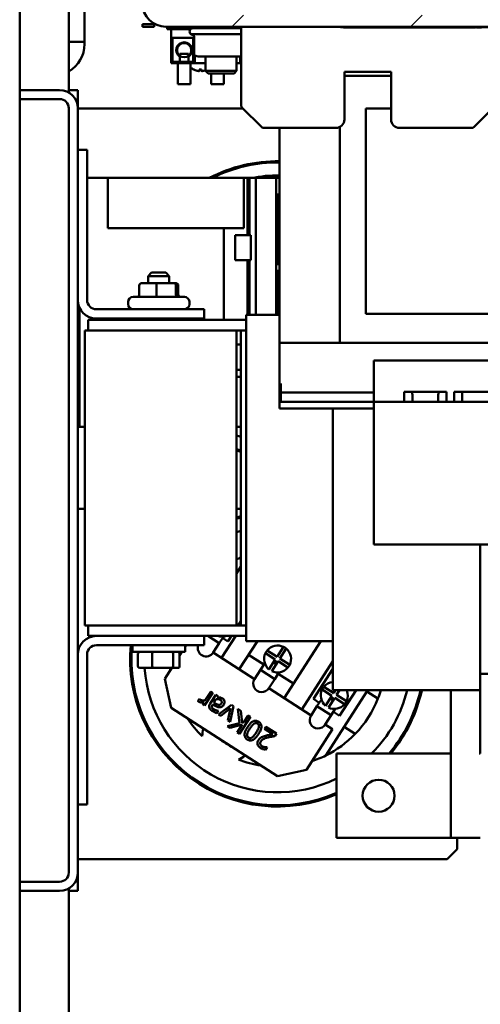
# Model space of a CAD drawing. Units: inches. Extents: x 6 to 258, y 3 to 201.
# Drawn here: x 116 to 122, y 179 to 191 of the extents above; entities that cross this region are included whole.
import ezdxf

# ---------------------------------------------------------------- set-up
doc = ezdxf.new("R2010")
doc.units = ezdxf.units.IN
doc.header["$LTSCALE"] = 12
doc.header["$MEASUREMENT"] = 0
doc.layers.add('Hatch (ANSI)', color=7, linetype='Continuous', lineweight=18)
doc.layers.add('Visible (ANSI)', color=7, linetype='Continuous', lineweight=50)

msp = doc.modelspace()

# ---------------------------------------------------------------- hatches: boundary and pattern name
at = {"layer": 'Hatch (ANSI)'}
h = msp.add_hatch(dxfattribs=at)
h.set_pattern_fill('ANSI31', color=256, scale=12, style=0)
edge = h.paths.add_edge_path()
edge.add_line((185.4657, 191.5393), (185.4657, 191.0657))
edge.add_ellipse((185.3275, 191.0657), major_axis=(0.1382, 0), ratio=1, start_angle=270, end_angle=360, ccw=False)
edge.add_line((185.3275, 190.9275), (117.8803, 190.9275))
edge.add_ellipse((117.8803, 191.0657), major_axis=(0, -0.1382), ratio=1, start_angle=270, end_angle=360, ccw=False)
edge.add_line((117.7421, 191.0657), (117.7421, 191.5393))
edge.add_line((117.7421, 191.5393), (117.6039, 191.5393))
edge.add_line((117.6039, 191.5393), (117.6039, 191.0657))
edge.add_ellipse((117.8803, 191.0657), major_axis=(-0.2764, 0), ratio=1, start_angle=0, end_angle=90)
edge.add_line((117.8803, 190.7893), (185.3275, 190.7893))
edge.add_ellipse((185.3275, 191.0657), major_axis=(0, -0.2764), ratio=1, start_angle=0, end_angle=90)
edge.add_line((185.6039, 191.0657), (185.6039, 191.5393))
edge.add_line((185.6039, 191.5393), (185.4657, 191.5393))

# ---------------------------------------------------------------- linework, layer by layer
at = {"layer": 'Visible (ANSI)'}
for p, q in [((116.1469, 190.0393), (116.1469, 193.24)), ((116.7289, 190.6095), (116.7289, 191.8355)), ((116.9159, 190.6095), (116.9159, 191.8355)), ((117.6039, 190.8193), (117.7421, 190.8193)), ((117.6039, 190.7893), (117.6039, 190.8193)), ((117.6039, 190.7893), (117.7421, 190.7893)), ((117.7421, 190.7893), (117.7421, 190.8193)), ((117.8803, 190.7893), (185.3275, 190.7893)), ((117.8967, 190.7893), (117.8967, 190.7593)), ((117.8967, 190.7593), (118.1718, 190.7593)), ((117.944, 190.3593), (117.944, 190.7593)), ((118.2007, 190.7725), (118.7769, 190.7725)), ((118.3532, 190.7893), (118.3532, 190.7725)), ((118.7212, 190.7893), (118.7212, 190.7725)), ((118.7769, 190.7893), (118.7769, 189.8559)), ((119.9528, 190.7893), (119.9528, 190.7843)), ((119.9528, 190.7843), (120.0778, 190.7843)), ((119.9887, 190.7843), (119.9887, 190.7793)), ((120.0006, 190.7793), (119.9887, 190.7793)), ((120.0006, 190.7843), (120.0006, 190.7793)), ((120.0206, 190.7793), (120.0006, 190.7793)), ((120.0206, 190.7843), (120.0206, 190.7793)), ((120.048, 190.7793), (120.0206, 190.7793)), ((120.048, 190.7843), (120.048, 190.7793)), ((120.0746, 190.7793), (120.048, 190.7793)), ((120.0746, 190.7843), (120.0746, 190.7793)), ((120.0949, 190.7793), (120.0746, 190.7793)), ((121.8278, 190.7843), (120.0778, 190.7843)), ((120.0949, 190.7843), (120.0949, 190.7793)), ((120.1102, 190.7793), (120.0949, 190.7793)), ((120.1102, 190.7843), (120.1102, 190.7793)), ((120.1169, 190.7793), (120.1102, 190.7793)), ((120.1169, 190.7843), (120.1169, 190.7793)), ((120.1422, 190.7793), (120.1169, 190.7793)), ((120.167, 190.7793), (120.1422, 190.7793)), ((120.176, 190.7793), (120.167, 190.7793)), ((120.176, 190.7843), (120.176, 190.7793)), ((120.1857, 190.7793), (120.176, 190.7793)), ((120.1857, 190.7843), (120.1857, 190.7793)), ((120.1862, 190.7793), (120.1857, 190.7793)), ((120.1862, 190.7843), (120.1862, 190.7793)), ((120.1865, 190.7793), (120.1862, 190.7793)), ((120.1865, 190.7843), (120.1865, 190.7793)), ((120.2035, 190.7793), (120.1865, 190.7793)), ((120.2035, 190.7843), (120.2035, 190.7793)), ((120.2235, 190.7793), (120.2035, 190.7793)), ((120.2235, 190.7843), (120.2235, 190.7793)), ((120.2439, 190.7793), (120.2235, 190.7793)), ((120.2439, 190.7843), (120.2439, 190.7793)), ((120.2596, 190.7793), (120.2439, 190.7793)), ((120.2596, 190.7843), (120.2596, 190.7793)), ((120.2644, 190.7793), (120.2596, 190.7793)), ((120.2698, 190.7793), (120.2644, 190.7793)), ((120.2698, 190.7843), (120.2698, 190.7793)), ((120.2856, 190.7793), (120.2698, 190.7793)), ((120.2856, 190.7843), (120.2856, 190.7793)), ((120.2859, 190.7793), (120.2856, 190.7793)), ((120.2859, 190.7843), (120.2859, 190.7793)), ((120.2867, 190.7793), (120.2859, 190.7793)), ((120.2867, 190.7843), (120.2867, 190.7793)), ((120.305, 190.7793), (120.2867, 190.7793)), ((120.305, 190.7843), (120.305, 190.7793)), ((120.3189, 190.7793), (120.305, 190.7793)), ((120.3189, 190.7843), (120.3189, 190.7793)), ((120.3415, 190.7793), (120.3189, 190.7793)), ((120.363, 190.7793), (120.3415, 190.7793)), ((120.363, 190.7843), (120.363, 190.7793)), ((120.3883, 190.7793), (120.363, 190.7793)), ((120.4056, 190.7793), (120.3883, 190.7793)), ((120.4125, 190.7793), (120.4056, 190.7793)), ((120.4125, 190.7843), (120.4125, 190.7793)), ((120.4314, 190.7793), (120.4125, 190.7793)), ((120.4314, 190.7843), (120.4314, 190.7793)), ((120.4453, 190.7793), (120.4314, 190.7793)), ((120.4453, 190.7843), (120.4453, 190.7793)), ((120.448, 190.7793), (120.4453, 190.7793)), ((120.4609, 190.7793), (120.448, 190.7793)), ((120.4823, 190.7793), (120.4609, 190.7793)), ((120.4823, 190.7843), (120.4823, 190.7793)), ((120.4962, 190.7793), (120.4823, 190.7793)), ((120.4962, 190.7843), (120.4962, 190.7793)), ((120.5164, 190.7793), (120.4962, 190.7793)), ((120.5164, 190.7843), (120.5164, 190.7793)), ((120.5303, 190.7793), (120.5164, 190.7793)), ((120.5303, 190.7843), (120.5303, 190.7793)), ((120.5528, 190.7793), (120.5303, 190.7793)), ((120.5744, 190.7793), (120.5528, 190.7793)), ((120.5744, 190.7843), (120.5744, 190.7793)), ((120.5996, 190.7793), (120.5744, 190.7793)), ((120.6169, 190.7793), (120.5996, 190.7793)), ((120.6239, 190.7793), (120.6169, 190.7793)), ((120.6239, 190.7843), (120.6239, 190.7793)), ((120.6917, 190.7793), (120.6239, 190.7793)), ((120.6917, 190.7843), (120.6917, 190.7793)), ((120.7575, 190.7793), (120.6917, 190.7793)), ((120.7575, 190.7843), (120.7575, 190.7793)), ((120.7689, 190.7793), (120.7575, 190.7793)), ((120.7689, 190.7843), (120.7689, 190.7793)), ((120.7828, 190.7793), (120.7689, 190.7793)), ((120.7828, 190.7843), (120.7828, 190.7793)), ((120.7855, 190.7793), (120.7828, 190.7793)), ((120.7984, 190.7793), (120.7855, 190.7793)), ((120.8198, 190.7793), (120.7984, 190.7793)), ((120.8198, 190.7843), (120.8198, 190.7793)), ((120.8337, 190.7793), (120.8198, 190.7793)), ((120.8337, 190.7843), (120.8337, 190.7793)), ((120.8488, 190.7793), (120.8337, 190.7793)), ((120.8488, 190.7843), (120.8488, 190.7793)), ((120.8491, 190.7793), (120.8488, 190.7793)), ((120.8491, 190.7843), (120.8491, 190.7793)), ((120.8799, 190.7793), (120.8491, 190.7793)), ((120.9054, 190.7793), (120.8799, 190.7793)), ((120.9054, 190.7843), (120.9054, 190.7793)), ((120.9084, 190.7793), (120.9054, 190.7793)), ((120.9084, 190.7843), (120.9084, 190.7793)), ((120.9156, 190.7793), (120.9084, 190.7793)), ((120.9156, 190.7843), (120.9156, 190.7793)), ((120.9538, 190.7793), (120.9156, 190.7793)), ((120.9777, 190.7793), (120.9538, 190.7793)), ((120.9869, 190.7793), (120.9777, 190.7793)), ((120.9869, 190.7843), (120.9869, 190.7793)), ((121.0493, 190.7793), (120.9869, 190.7793)), ((121.0493, 190.7843), (121.0493, 190.7793)), ((121.0776, 190.7793), (121.0493, 190.7793)), ((121.1056, 190.7793), (121.0776, 190.7793)), ((121.1181, 190.7793), (121.1056, 190.7793)), ((121.1181, 190.7843), (121.1181, 190.7793)), ((121.1344, 190.7793), (121.1181, 190.7793)), ((121.1344, 190.7843), (121.1344, 190.7793)), ((121.1363, 190.7793), (121.1344, 190.7793)), ((121.1363, 190.7843), (121.1363, 190.7793)), ((121.1745, 190.7793), (121.1363, 190.7793)), ((121.1984, 190.7793), (121.1745, 190.7793)), ((121.2076, 190.7793), (121.1984, 190.7793)), ((121.2076, 190.7843), (121.2076, 190.7793)), ((121.2217, 190.7793), (121.2076, 190.7793)), ((121.2217, 190.7843), (121.2217, 190.7793)), ((121.2356, 190.7793), (121.2217, 190.7793)), ((121.2356, 190.7843), (121.2356, 190.7793)), ((121.2608, 190.7793), (121.2356, 190.7793)), ((121.2908, 190.7793), (121.2608, 190.7793)), ((121.2908, 190.7843), (121.2908, 190.7793)), ((121.3055, 190.7793), (121.2908, 190.7793)), ((121.3055, 190.7843), (121.3055, 190.7793)), ((121.3194, 190.7793), (121.3055, 190.7793)), ((121.3194, 190.7843), (121.3194, 190.7793)), ((121.334, 190.7793), (121.3194, 190.7793)), ((121.334, 190.7843), (121.334, 190.7793)), ((121.3407, 190.7793), (121.334, 190.7793)), ((121.3407, 190.7843), (121.3407, 190.7793)), ((121.3659, 190.7793), (121.3407, 190.7793)), ((121.3908, 190.7793), (121.3659, 190.7793)), ((121.3998, 190.7793), (121.3908, 190.7793)), ((121.3998, 190.7843), (121.3998, 190.7793)), ((121.4136, 190.7793), (121.3998, 190.7793)), ((121.4136, 190.7843), (121.4136, 190.7793)), ((121.4243, 190.7793), (121.4136, 190.7793)), ((121.4521, 190.7793), (121.4243, 190.7793)), ((121.4764, 190.7793), (121.4521, 190.7793)), ((121.4764, 190.7843), (121.4764, 190.7793)), ((121.4834, 190.7793), (121.4764, 190.7793)), ((121.4834, 190.7843), (121.4834, 190.7793)), ((121.5215, 190.7793), (121.4834, 190.7793)), ((121.5454, 190.7793), (121.5215, 190.7793)), ((121.5546, 190.7793), (121.5454, 190.7793)), ((121.5546, 190.7843), (121.5546, 190.7793)), ((121.5687, 190.7843), (121.5687, 190.7793)), ((121.5826, 190.7793), (121.5687, 190.7793)), ((121.5826, 190.7843), (121.5826, 190.7793)), ((121.6051, 190.7793), (121.5826, 190.7793)), ((121.6267, 190.7793), (121.6051, 190.7793)), ((117.959, 190.3743), (117.959, 190.6563)), ((117.959, 190.6563), (118.2047, 190.6563)), ((118.179, 190.7025), (118.7769, 190.7025)), ((118.2047, 190.6563), (118.2047, 190.3743)), ((118.216, 190.4578), (118.216, 190.676)), ((116.7289, 190.6095), (116.9159, 190.6095)), ((116.7289, 190.0104), (116.7289, 190.6095)), ((116.9159, 190.5835), (116.9159, 190.6095)), ((118.0468, 190.4342), (118.0468, 190.3743)), ((118.049, 190.4693), (118.149, 190.4693)), ((118.049, 190.4441), (118.049, 190.4693)), ((118.149, 190.4441), (118.149, 190.4693)), ((118.1513, 190.3743), (118.1513, 190.4342)), ((118.2219, 190.4487), (118.2219, 190.4487)), ((118.2219, 190.4487), (118.2219, 190.4487)), ((118.224, 190.3593), (118.224, 190.4477)), ((118.7769, 190.4365), (118.2793, 190.4365)), ((118.3532, 190.4365), (118.3532, 190.2665)), ((118.7212, 190.4365), (118.7212, 190.2665)), ((118.762, 190.3593), (118.762, 190.4365)), ((118.7727, 190.4371), (118.7727, 190.4371)), ((118.7727, 190.3743), (118.7727, 190.4365)), ((117.944, 190.3593), (118.224, 190.3593)), ((118.2047, 190.3743), (117.959, 190.3743)), ((118.024, 190.3593), (118.024, 190.1093)), ((118.174, 190.3593), (118.174, 190.1093)), ((118.3532, 190.3593), (118.224, 190.3593)), ((118.2786, 190.2809), (118.3028, 190.2809)), ((118.2793, 190.2669), (118.2805, 190.2809)), ((118.302, 190.2669), (118.3008, 190.2809)), ((118.7212, 190.3593), (118.762, 190.3593)), ((118.762, 190.3593), (118.7769, 190.3593)), ((118.7769, 190.3743), (118.7727, 190.3743)), ((118.3532, 190.2665), (118.7212, 190.2665)), ((118.3832, 190.2365), (118.3532, 190.2665)), ((118.3832, 190.2365), (118.6912, 190.2365)), ((118.418, 190.2365), (118.418, 190.1093)), ((118.568, 190.2365), (118.568, 190.1093)), ((118.6912, 190.2365), (118.7212, 190.2665)), ((119.9994, 189.6893), (119.9994, 190.2543)), ((119.9994, 190.2543), (120.5544, 190.2543)), ((119.9994, 190.2093), (120.5544, 190.2093)), ((120.5544, 190.2543), (120.5544, 189.6893)), ((118.174, 190.1093), (118.024, 190.1093)), ((118.568, 190.1093), (118.418, 190.1093)), ((116.1469, 189.9313), (116.1469, 190.0393)), ((116.6209, 190.0393), (116.1469, 190.0393)), ((116.1469, 180.6473), (116.1469, 189.9313)), ((116.1469, 189.9313), (116.6209, 189.9313)), ((116.7289, 190.0393), (116.8369, 190.0393)), ((116.8369, 189.8233), (116.8369, 190.0393)), ((116.7289, 180.7553), (116.7289, 189.8233)), ((116.8369, 180.7553), (116.8369, 189.8233)), ((116.8386, 189.8193), (116.9876, 189.8193)), ((116.8386, 189.8193), (116.8386, 189.3276)), ((116.9876, 189.8193), (118.7969, 189.8193)), ((118.7886, 189.8276), (119.0152, 189.601)), ((120.2549, 189.8218), (120.5544, 189.8218)), ((120.2549, 189.8218), (120.2549, 187.3843)), ((121.5386, 189.601), (121.7652, 189.8276)), ((119.0435, 189.5893), (119.8994, 189.5893)), ((119.2308, 189.5893), (119.2308, 187.0393)), ((119.9458, 187.0393), (119.9458, 189.6007)), ((120.6544, 189.5893), (121.5103, 189.5893)), ((116.8369, 189.3276), (116.9469, 189.3276)), ((116.9469, 189.3276), (116.9469, 187.5476)), ((116.9469, 188.9955), (117.1912, 188.9955)), ((117.1912, 188.9955), (118.8054, 188.9955)), ((117.1912, 188.9955), (117.1912, 188.401)), ((118.8054, 188.9955), (118.8505, 188.9955)), ((118.8054, 188.9955), (118.8054, 188.401)), ((118.8505, 188.9955), (118.8659, 188.9955)), ((118.8505, 188.3183), (118.8505, 188.9955)), ((118.8659, 188.9955), (118.8736, 188.9955)), ((118.8659, 188.3183), (118.8659, 188.9955)), ((118.8736, 188.9955), (118.9481, 188.9955)), ((118.8736, 188.3183), (118.8736, 188.9955)), ((118.9481, 188.9955), (119.1795, 188.9955)), ((118.9481, 187.3726), (118.9481, 188.9955)), ((119.1795, 188.9955), (119.1912, 188.9955)), ((119.1912, 188.9955), (119.2308, 188.9955)), ((119.1912, 187.3726), (119.1912, 188.9955)), ((119.2031, 187.9718), (119.2031, 188.7986)), ((119.2308, 188.7986), (119.2031, 188.7986)), ((117.2707, 188.401), (117.1912, 188.401)), ((117.31, 188.401), (117.2707, 188.401)), ((117.31, 188.401), (117.3153, 188.401)), ((117.3547, 188.401), (117.3153, 188.401)), ((117.3547, 188.401), (118.5692, 188.401)), ((118.5692, 188.401), (118.8054, 188.401)), ((118.5692, 187.3126), (118.5692, 188.401)), ((118.705, 188.3183), (118.705, 188.0191)), ((118.8505, 188.3183), (118.705, 188.3183)), ((118.8505, 188.3183), (118.8659, 188.3183)), ((118.8659, 188.3183), (118.8736, 188.3183)), ((118.8736, 188.3183), (118.8881, 188.3183)), ((118.8881, 188.0191), (118.8881, 188.3183)), ((118.8505, 188.0191), (118.705, 188.0191)), ((118.8505, 187.3726), (118.8505, 188.0191)), ((118.8505, 188.0191), (118.8659, 188.0191)), ((118.8659, 188.0191), (118.8736, 188.0191)), ((118.8659, 187.3726), (118.8659, 188.0191)), ((118.8736, 188.0191), (118.8881, 188.0191)), ((118.8736, 187.3726), (118.8736, 188.0191)), ((119.2031, 187.9718), (119.2308, 187.9718)), ((117.7119, 187.8726), (117.6719, 187.8326)), ((117.9219, 187.8326), (117.6719, 187.8326)), ((117.6719, 187.7496), (117.6719, 187.8326)), ((117.7119, 187.8726), (117.8819, 187.8726)), ((117.8819, 187.8726), (117.9219, 187.8326)), ((117.9219, 187.7496), (117.9219, 187.8326)), ((119.2031, 187.3726), (119.2031, 187.8931)), ((119.2308, 187.8931), (119.2031, 187.8931)), ((117.5657, 187.7196), (117.5657, 187.6146)), ((117.7738, 187.7496), (117.5974, 187.7496)), ((117.7701, 187.7196), (117.7701, 187.6146)), ((117.9733, 187.7496), (117.7738, 187.7496)), ((117.9964, 187.7496), (117.9733, 187.7496)), ((118.0013, 187.7196), (118.0013, 187.6146)), ((118.0281, 187.7196), (118.0281, 187.6146)), ((117.4329, 187.4976), (117.4329, 187.5246)), ((117.4929, 187.5846), (118.1009, 187.5846)), ((118.1609, 187.4976), (118.1609, 187.5246)), ((116.8566, 186.0427), (116.8566, 187.4566)), ((117.0569, 187.4376), (118.3369, 187.4376)), ((118.3369, 187.4376), (118.3369, 187.3276)), ((118.8326, 187.3726), (119.2308, 187.3726)), ((118.8326, 187.3726), (118.8326, 187.2579)), ((121.0149, 187.3843), (120.2549, 187.3843)), ((122.7174, 187.3843), (121.0149, 187.3843)), ((118.8326, 187.3126), (116.9576, 187.3126)), ((116.9576, 187.1876), (116.9576, 187.3126)), ((118.3369, 187.3276), (117.0569, 187.3276)), ((117.6719, 187.3126), (117.6719, 187.3276)), ((117.9219, 187.3126), (117.9219, 187.3276)), ((118.8326, 187.1431), (118.8326, 187.2579)), ((118.7191, 187.1876), (116.9191, 187.1876)), ((116.9191, 183.6876), (116.9191, 187.1876)), ((118.7726, 187.1876), (118.7191, 187.1876)), ((118.7191, 183.6876), (118.7191, 187.1876)), ((118.8326, 187.1876), (118.7726, 187.1876)), ((118.7726, 183.6876), (118.7726, 187.1876)), ((118.8326, 187.1431), (118.8326, 183.732)), ((118.7726, 187.0191), (118.7191, 187.0191)), ((119.2308, 187.0393), (124.1205, 187.0393)), ((119.2308, 186.3393), (119.2308, 187.0393)), ((120.3508, 186.5593), (120.3508, 186.8293)), ((123.3608, 186.8293), (120.3508, 186.8293)), ((118.7726, 186.7199), (118.7191, 186.7199)), ((118.7191, 186.6372), (118.7726, 186.6372)), ((119.2449, 186.5593), (119.2449, 186.4493)), ((120.3508, 186.3393), (120.3508, 186.5593)), ((119.2449, 186.4493), (120.3508, 186.4493)), ((119.2449, 186.3393), (119.2449, 186.4493)), ((120.7108, 186.4593), (120.7108, 186.3393)), ((120.7108, 186.4593), (121.2108, 186.4593)), ((120.8058, 186.4593), (120.8058, 186.4293)), ((120.8088, 186.4293), (120.8058, 186.4293)), ((120.8088, 186.4293), (120.8088, 186.3393)), ((121.1129, 186.3393), (121.1129, 186.4293)), ((121.1158, 186.4293), (121.1129, 186.4293)), ((121.1158, 186.4593), (121.1158, 186.4293)), ((121.2108, 186.3393), (121.2108, 186.4593)), ((121.3008, 186.4593), (121.3008, 186.3393)), ((121.3008, 186.4593), (121.8008, 186.4593)), ((121.3958, 186.4593), (121.3958, 186.4293)), ((121.3988, 186.4293), (121.3958, 186.4293)), ((121.3988, 186.4293), (121.3988, 186.3393)), ((119.2449, 186.3393), (119.2308, 186.3393)), ((119.2308, 186.3393), (119.2308, 186.2593)), ((120.3508, 186.3393), (119.2449, 186.3393)), ((120.3508, 186.3393), (123.3508, 186.3393)), ((120.3508, 184.6493), (120.3508, 186.3393)), ((119.2308, 186.2593), (120.3508, 186.2593)), ((119.8626, 183.732), (119.8626, 186.2593)), ((116.8447, 186.0427), (116.8369, 186.0427)), ((116.8386, 186.0427), (116.8386, 185.0693)), ((116.8447, 186.0427), (116.8566, 186.0427)), ((116.9191, 186.0427), (116.8566, 186.0427)), ((118.7191, 186.0427), (118.7726, 186.0427)), ((116.8386, 185.0693), (116.8386, 183.3697)), ((116.9191, 185.0693), (116.8386, 185.0693)), ((118.7726, 185.0693), (118.7191, 185.0693)), ((120.3508, 184.6493), (123.3508, 184.6493)), ((121.6126, 183.732), (121.6126, 184.6493)), ((118.7191, 184.3032), (118.7726, 184.3864)), ((118.7726, 183.7386), (118.7398, 183.6876)), ((116.9191, 183.6876), (118.7191, 183.6876)), ((116.9576, 183.6876), (116.9576, 183.5626)), ((118.7726, 183.6876), (118.7191, 183.6876)), ((118.7726, 183.6876), (118.8326, 183.6876)), ((118.8326, 183.6172), (118.8326, 183.732)), ((119.8626, 183.732), (119.8626, 183.0574)), ((121.6126, 183.732), (121.6126, 183.0574)), ((116.9576, 183.5626), (117.0569, 183.5626)), ((117.0569, 183.5626), (118.3369, 183.5626)), ((118.3369, 183.5626), (118.3369, 183.4526)), ((118.3369, 183.5626), (118.8326, 183.5626)), ((118.514, 183.4754), (118.3785, 183.5626)), ((118.514, 183.4754), (118.5645, 183.5539)), ((118.5424, 183.3024), (118.7097, 183.5626)), ((118.618, 183.498), (118.5547, 183.5387)), ((118.6594, 183.5626), (118.618, 183.498)), ((118.9683, 183.5026), (118.7527, 183.1672)), ((118.8326, 183.6172), (118.8326, 183.5026)), ((118.8326, 183.5026), (119.8626, 183.5026)), ((119.2843, 182.8254), (119.7197, 183.5026)), ((118.3369, 183.4526), (117.0569, 183.4526)), ((117.4844, 183.3726), (117.4844, 183.4526)), ((118.1094, 183.3726), (118.1094, 183.4526)), ((118.1094, 183.4314), (118.123, 183.4526)), ((118.514, 183.4754), (118.4436, 183.3659)), ((119.0842, 183.392), (119.2009, 183.3169)), ((119.2009, 183.3169), (119.2759, 183.4336)), ((119.3096, 183.412), (119.2346, 183.2953)), ((116.9469, 183.3426), (116.9469, 181.5626)), ((117.4844, 183.3726), (118.1094, 183.3726)), ((117.5498, 183.2046), (117.5498, 183.3526)), ((117.7196, 183.2046), (117.7196, 183.3526)), ((117.9668, 183.2046), (117.9668, 183.3526)), ((118.0441, 183.3298), (118.0716, 183.3726)), ((118.0441, 183.2046), (118.0441, 183.3526)), ((118.4436, 183.3659), (118.9344, 183.0504)), ((119.0455, 183.2232), (118.8638, 183.34)), ((119.1793, 183.2833), (119.0626, 183.3583)), ((119.1042, 183.1666), (119.1793, 183.2833)), ((119.2031, 183.2464), (119.1694, 183.268)), ((119.2346, 183.2953), (119.3513, 183.2203)), ((117.5723, 183.1846), (117.7267, 183.1846)), ((117.7267, 183.1846), (117.9513, 183.1846)), ((117.868, 183.0559), (117.9507, 183.1846)), ((117.9513, 183.1846), (118.0215, 183.1846)), ((118.9344, 183.0504), (119.0048, 183.1599)), ((119.0048, 183.1599), (119.0553, 183.2383)), ((119.173, 183.0517), (119.0048, 183.1599)), ((119.2129, 183.2617), (119.1379, 183.145)), ((119.1754, 183.2404), (119.1586, 183.2512)), ((119.1923, 183.2295), (119.1754, 183.2404)), ((119.3296, 183.1866), (119.2129, 183.2617)), ((119.8626, 183.2625), (119.4946, 182.6902)), ((119.6329, 182.8152), (119.8626, 183.1726)), ((117.9431, 182.7105), (117.868, 183.0559)), ((119.173, 183.0517), (119.1026, 182.9422)), ((119.173, 183.0517), (119.2235, 183.1302)), ((119.3954, 182.9982), (119.2137, 183.115)), ((119.8626, 182.9176), (119.8626, 183.0574)), ((121.9626, 183.1126), (121.6126, 183.1126)), ((121.6126, 182.9176), (121.6126, 183.0574)), ((119.1026, 182.9422), (119.6042, 182.6197)), ((119.8517, 182.851), (119.735, 182.926)), ((119.7566, 182.9597), (119.8733, 182.8846)), ((121.6126, 182.9176), (119.8626, 182.9176)), ((119.8733, 182.8846), (119.8945, 182.9176)), ((119.942, 182.9176), (119.907, 182.863)), ((120.1379, 182.9176), (119.9436, 182.6154)), ((120.2674, 182.9047), (120.2756, 182.9176)), ((121.2626, 182.9176), (121.2626, 181.1676)), ((121.6126, 182.9176), (121.6126, 182.1676)), ((118.2786, 182.8163), (118.2615, 182.7898)), ((118.2799, 182.8154), (118.2786, 182.8163)), ((118.3413, 182.7373), (118.4387, 182.8888)), ((118.4132, 182.9052), (118.3441, 182.7977)), ((118.4746, 182.8657), (118.408, 182.7622)), ((118.4387, 182.8888), (118.4132, 182.9052)), ((118.4491, 182.77), (118.4761, 182.812)), ((118.5001, 182.8493), (118.4746, 182.8657)), ((118.4898, 182.8333), (118.5001, 182.8493)), ((119.7015, 182.7711), (119.6329, 182.8152)), ((119.6746, 182.7292), (119.7264, 182.8099)), ((119.7766, 182.7343), (119.8517, 182.851)), ((119.8853, 182.8294), (119.8103, 182.7127)), ((119.8492, 182.8072), (119.831, 182.8189)), ((119.8324, 182.818), (119.8432, 182.8348)), ((119.8755, 182.8141), (119.8432, 182.8348)), ((119.8647, 182.7972), (119.8492, 182.8072)), ((120.002, 182.7543), (119.8853, 182.8294)), ((119.907, 182.863), (120.0237, 182.788)), ((119.997, 182.4841), (120.2674, 182.9047)), ((120.3981, 182.8207), (120.2674, 182.9047)), ((119.2048, 181.8992), (117.9431, 182.7105)), ((118.3303, 182.7763), (118.3158, 182.7537)), ((118.3158, 182.7537), (118.3413, 182.7373)), ((118.4329, 182.7448), (118.436, 182.7497)), ((118.6609, 182.7459), (118.5064, 182.6312)), ((118.5329, 182.6141), (118.649, 182.7044)), ((118.649, 182.7044), (118.6154, 182.5611)), ((118.643, 182.5433), (118.6838, 182.7312)), ((118.6838, 182.7312), (118.6609, 182.7459)), ((118.7368, 182.6971), (118.7535, 182.5285)), ((118.7716, 182.6747), (118.7368, 182.6971)), ((119.6042, 182.6197), (119.6746, 182.7292)), ((119.8428, 182.6211), (119.6746, 182.7292)), ((119.8428, 182.6211), (119.8919, 182.6975)), ((118.4877, 182.6478), (118.5044, 182.6738)), ((118.5044, 182.6738), (118.503, 182.6748)), ((118.5064, 182.6312), (118.5329, 182.6141)), ((118.7542, 182.4006), (118.884, 182.6025)), ((118.7851, 182.5334), (118.7716, 182.6747)), ((118.8572, 182.6197), (118.8053, 182.5391)), ((118.884, 182.6025), (118.8572, 182.6197)), ((119.8428, 182.6211), (119.7724, 182.5116)), ((119.9436, 182.6154), (119.8697, 182.663)), ((118.7535, 182.5285), (118.6119, 182.4921)), ((118.6119, 182.4921), (118.6446, 182.4711)), ((118.6154, 182.5611), (118.643, 182.5433)), ((118.6446, 182.4711), (118.787, 182.5106)), ((118.787, 182.5106), (118.7274, 182.4179)), ((118.8053, 182.5391), (118.7851, 182.5334)), ((119.0682, 182.484), (119.0532, 182.4607)), ((119.0532, 182.4607), (119.1523, 182.3969)), ((119.1927, 182.404), (119.0682, 182.484)), ((119.8597, 182.4555), (119.5503, 181.9743)), ((119.7724, 182.5116), (119.8597, 182.4555)), ((119.7782, 182.1439), (119.997, 182.4841)), ((119.997, 182.4841), (120.1277, 182.4001)), ((118.7274, 182.4179), (118.7542, 182.4006)), ((119.1743, 182.3754), (119.1927, 182.404)), ((119.0637, 182.2127), (119.0823, 182.2415)), ((119.0823, 182.2415), (119.0808, 182.2425)), ((121.2626, 182.1676), (119.906, 182.1676)), ((119.906, 182.1676), (119.906, 181.1676)), ((121.6126, 182.1676), (121.599, 182.1676)), ((119.5503, 181.9743), (119.2048, 181.8992)), ((116.9469, 181.5626), (116.8369, 181.5626)), ((116.8386, 181.5626), (116.8386, 180.9143)), ((119.906, 181.1676), (121.2626, 181.1676)), ((121.599, 181.1676), (121.2626, 181.1676)), ((121.3385, 181.1676), (121.3385, 181.0343)), ((121.599, 181.1676), (121.6126, 181.1676)), ((121.3385, 181.0343), (121.2185, 180.9143)), ((116.9876, 180.9143), (116.8386, 180.9143)), ((121.2185, 180.9143), (116.9876, 180.9143)), ((116.8369, 180.5393), (116.8369, 180.7553)), ((116.1469, 180.5393), (116.1469, 180.6473)), ((116.6209, 180.6473), (116.1469, 180.6473)), ((116.1469, 172.386), (116.1469, 180.5393)), ((116.6209, 180.5393), (116.1469, 180.5393)), ((116.7289, 172.386), (116.7289, 180.5682)), ((116.7289, 180.5393), (116.8369, 180.5393))]:
    msp.add_line(p, q, dxfattribs=at)
for centre, radius in [((118.099, 190.5118), 0.0842), ((120.406, 181.6676), 0.19)]:
    msp.add_circle(centre, radius, dxfattribs=at)
for centre, radius, start, end in [((117.8803, 191.0657), 0.2764, 180, 270), ((118.2007, 190.7341), 0.0384, 90, 235.55034), ((118.5349, 191.3027), 0.6977, 239.33687, 242.30942), ((116.5419, 190.5835), 0.374, 300, 0), ((118.099, 190.5118), 0.0935, 303.9577, 236.0423), ((118.226, 190.4578), 0.01, 180, 246.04987), ((118.2793, 190.5777), 0.1412, 246.04999, 270), ((118.2907, 190.4378), 0.1755, 228.34853, 242.96992), ((118.2135, 190.2865), 0.0056, 242.96992, 265.69473), ((116.6209, 189.8233), 0.216, 0, 90), ((116.6209, 189.8233), 0.108, 0, 90), ((118.8169, 189.8559), 0.04, 180, 225), ((119.0435, 189.6293), 0.04, 225, 270), ((119.8994, 189.6893), 0.1, 270, 0), ((120.6544, 189.6893), 0.1, 180, 270), ((121.5103, 189.6293), 0.04, 270, 315), ((119.2069, 187.4443), 1.75, 89.21718, 117.57815), ((119.2069, 187.4443), 1.735, 89.21041, 116.61418), ((119.2069, 187.4443), 1.5813, 89.13366, 101.20506), ((117.0569, 187.5476), 0.22, 180, 270), ((117.0569, 187.5476), 0.11, 180, 270), ((117.4929, 187.5246), 0.06, 90, 180), ((117.4929, 187.4976), 0.06, 180, 270), ((118.1009, 187.5246), 0.06, 0, 90), ((118.1009, 187.4976), 0.06, 270, 0), ((119.2069, 187.4443), 1.5813, 252.03174, 254.05841), ((119.2069, 187.4443), 1.735, 253.67037, 255.50312), ((119.2069, 187.4443), 1.75, 253.8142, 255.63006), ((119.2069, 183.2893), 1.75, 104.36994, 106.1858), ((119.2069, 183.2893), 1.735, 104.49688, 106.32963), ((119.2069, 183.2893), 1.5813, 105.94159, 107.96826), ((119.2069, 183.2893), 1.28, 109.83489, 112.40231), ((117.0569, 183.3426), 0.22, 90, 180), ((118.5479, 183.713), 0.16, 250.1003, 289.8997), ((117.0569, 183.3426), 0.11, 90, 180), ((119.2069, 183.2893), 1.75, 174.64734, 293.54405), ((119.2069, 183.2893), 1.735, 174.60092, 293.76007), ((118.3595, 183.42), 0.1, 160.98421, 327.26172), ((119.2069, 183.2893), 0.16, 140.08096, 154.44247), ((119.2069, 183.2893), 0.16, 64.44247, 140.08096), ((119.2069, 183.2893), 0.16, 50.08096, 64.44247), ((119.2069, 183.2893), 0.16, 334.44247, 50.08096), ((119.2069, 183.2893), 0.16, 154.44247, 230.08096), ((119.2069, 183.2893), 1.5813, 183.7982, 296.23586), ((119.2069, 183.2893), 1.28, 184.6941, 185.88655), ((119.2069, 183.2893), 0.16, 244.44247, 320.08096), ((119.2069, 183.2893), 0.16, 320.08096, 334.44247), ((119.0185, 182.9963), 0.1, 147.26172, 327.26172), ((119.8793, 182.857), 0.16, 154.44247, 230.08096), ((119.8793, 182.857), 0.16, 140.08096, 154.44247), ((119.8793, 182.857), 0.16, 95.99776, 140.08096), ((119.8793, 182.857), 0.16, 334.44247, 22.24011), ((119.2069, 183.2893), 1.5813, 314.81543, 346.40306), ((119.2069, 183.2893), 1.28, 338.5247, 343.11632), ((119.2069, 183.2893), 1.735, 319.71863, 347.62758), ((119.2069, 183.2893), 1.75, 320.13358, 347.73529), ((119.2069, 183.2893), 1.28, 315.99874, 338.5247), ((119.8793, 182.857), 0.16, 244.44247, 320.08096), ((119.8793, 182.857), 0.16, 320.08096, 334.44247), ((119.2069, 183.2893), 1.28, 213.37526, 225.76413), ((119.6883, 182.5657), 0.1, 147.26172, 327.26172), ((118.6229, 182.3809), 0.309, 164.26651, 181.60321), ((119.2069, 183.2893), 1.175, 232.17232, 242.35111), ((119.2069, 183.2893), 1.28, 296.5082, 315.99874), ((118.6229, 182.3809), 0.309, 292.92023, 310.25693), ((119.2069, 183.2893), 1.28, 288.63688, 296.5082), ((119.2069, 183.2893), 1.28, 248.75931, 261.14818), ((116.6209, 180.7553), 0.108, 270, 0), ((116.6209, 180.7553), 0.216, 270, 0)]:
    msp.add_arc(centre, radius, start, end, dxfattribs=at)
for centre, major_axis, ratio, start_param, end_param in [((118.226, 190.6662), (-0.00999, 0.00984), 0.0000133, 6.2831182, 6.2831881), ((118.2904, 190.4373), (-0.1506, 0.09), 0.9948318, 1.6423625, 1.8796894), ((118.2963, 190.4373), (-0.0153, -0.1747), 0.052092, 5.8183119, 6.0556388), ((118.2851, 190.4373), (0.0153, -0.1747), 0.052092, 0.2275465, 0.4648734), ((118.291, 190.4373), (-0.1506, -0.09), 0.9948318, 1.2619033, 1.397607), ((117.5974, 187.7196), (0.0317, 0), 0.9473403, 1.5707963, 3.1415927), ((117.7738, 187.7196), (0, -0.03), 0.1224513, 3.1415927, 4.712389), ((117.9733, 187.7196), (0, -0.03), 0.9331356, 1.5707963, 3.1415927), ((117.9964, 187.7196), (-0.0317, 0), 0.9473403, 3.1415927, 4.712389), ((117.5341, 187.6146), (0.0317, 0), 0.9473403, 4.712389, 6.2831853), ((117.7664, 187.6146), (0, 0.03), 0.1224513, 3.1415927, 4.712389), ((118.0293, 187.6146), (0, 0.03), 0.9331356, 1.5707963, 3.1415927), ((118.0598, 187.6146), (0.0317, 0), 0.9473403, 3.1415927, 4.712389), ((117.5723, 183.3526), (0.0226, 0), 0.8860601, 1.5707963, 3.1415927), ((117.7267, 183.3526), (0, 0.02), 0.3528465, 0, 1.5707963), ((117.9513, 183.3526), (0, 0.02), 0.7757451, 4.712389, 6.2831853), ((118.0215, 183.3526), (-0.0226, 0), 0.8860601, 3.1415927, 4.712389), ((117.5723, 183.2046), (0.0226, 0), 0.8860601, 3.1415927, 4.712389), ((117.7267, 183.2046), (0, -0.02), 0.3528465, 4.712389, 6.2831853), ((117.9513, 183.2046), (0, -0.02), 0.7757451, 0, 1.5707963), ((118.0215, 183.2046), (-0.0226, 0), 0.8860601, 1.5707963, 3.1415927)]:
    msp.add_ellipse(centre, major_axis=major_axis, ratio=ratio, start_param=start_param, end_param=end_param, dxfattribs=at)
for points, knots in [([(118.216, 190.676), (118.216, 190.6771), (118.2158, 190.6782), (118.2151, 190.6802), (118.2146, 190.6812), (118.2134, 190.6829), (118.2126, 190.6836), (118.2114, 190.6845), (118.211, 190.6847), (118.2106, 190.6849)], [0, 0, 0, 0, 0.008190921, 0.008190921, 0.016280788, 0.016280788, 0.024374268, 0.024374268, 0.027516285, 0.027516285, 0.027516285, 0.027516285]), ([(118.2786, 190.2809), (118.2786, 190.2809), (118.2785, 190.281), (118.2785, 190.2813), (118.2785, 190.2814), (118.2785, 190.2815)], [0.0634130261, 0.0634130261, 0.0634130261, 0.0634130261, 0.0687137793, 0.0687137793, 0.0698143436, 0.0698143436, 0.0698143436, 0.0698143436]), ([(118.3028, 190.2815), (118.3028, 190.2814), (118.3028, 190.2813), (118.3028, 190.281), (118.3028, 190.2809), (118.3028, 190.2809)], [0.0148146774, 0.0148146774, 0.0148146774, 0.0148146774, 0.0159152416, 0.0159152416, 0.0212159949, 0.0212159949, 0.0212159949, 0.0212159949]), ([(118.2793, 190.2673), (118.2794, 190.2665), (118.2789, 190.2658), (118.2764, 190.2648), (118.2745, 190.2645), (118.2699, 190.2644), (118.267, 190.2646), (118.2605, 190.2653), (118.257, 190.2659), (118.2528, 190.2668), (118.2518, 190.267), (118.2509, 190.2673)], [0, 0, 0, 0, 0.02605732, 0.02605732, 0.05211464, 0.05211464, 0.07799735, 0.07799735, 0.10388006, 0.10388006, 0.11112655, 0.11112655, 0.11112655, 0.11112655]), ([(118.3305, 190.2673), (118.3272, 190.2665), (118.3235, 190.2658), (118.3168, 190.2648), (118.3136, 190.2645), (118.3086, 190.2644), (118.3063, 190.2646), (118.3032, 190.2653), (118.3023, 190.2659), (118.302, 190.2668), (118.302, 190.267), (118.302, 190.2673)], [0, 0, 0, 0, 0.02605732, 0.02605732, 0.05211464, 0.05211464, 0.07799735, 0.07799735, 0.10388006, 0.10388006, 0.11112655, 0.11112655, 0.11112655, 0.11112655]), ([(118.2929, 182.8054), (118.2903, 182.8071), (118.2878, 182.8087), (118.2834, 182.8119), (118.2815, 182.8136), (118.2799, 182.8154)], [-0.041839642, -0.041839642, -0.041839642, -0.041839642, -0.018862997, -0.018862997, 0, 0, 0, 0]), ([(118.3441, 182.7977), (118.334, 182.7957), (118.3236, 182.7953), (118.3061, 182.7987), (118.2992, 182.8014), (118.2929, 182.8054)], [-0.13621886, -0.13621886, -0.13621886, -0.13621886, -0.05713427, -0.05713427, 0, 0, 0, 0]), ([(118.4761, 182.812), (118.4879, 182.814), (118.4992, 182.8139), (118.5147, 182.8112), (118.5215, 182.8083), (118.5277, 182.8043)], [-0.11927776, -0.11927776, -0.11927776, -0.11927776, -0.05697712, -0.05697712, 0, 0, 0, 0]), ([(118.5166, 182.8343), (118.51, 182.8351), (118.5041, 182.8345), (118.4985, 182.834), (118.4936, 182.8336), (118.4898, 182.8333)], [-0.043956935, -0.043956935, -0.043956935, -0.043956935, -0.029053532, -0.029053532, 0, 0, 0, 0]), ([(118.5521, 182.8219), (118.5409, 182.8291), (118.5353, 182.8308), (118.5277, 182.833), (118.5221, 182.8339), (118.5166, 182.8343)], [-0.059924464, -0.059924464, -0.059924464, -0.059924464, -0.042539826, -0.042539826, 0, 0, 0, 0]), ([(118.5277, 182.8043), (118.5307, 182.8024), (118.5335, 182.8002), (118.5383, 182.7957), (118.5403, 182.7934), (118.544, 182.7874), (118.5449, 182.7844), (118.546, 182.7789), (118.5459, 182.7756), (118.5443, 182.7678), (118.5422, 182.7634), (118.5396, 182.7594)], [-0.10786208, -0.10786208, -0.10786208, -0.10786208, -0.09232423, -0.09232423, -0.07887684, -0.07887684, -0.06115181, -0.06115181, -0.03592723, -0.03592723, 0, 0, 0, 0]), ([(118.576, 182.7876), (118.5742, 182.7958), (118.5709, 182.8022), (118.5634, 182.813), (118.5582, 182.818), (118.5521, 182.8219)], [-0.10052708, -0.10052708, -0.10052708, -0.10052708, -0.05571956, -0.05571956, 0, 0, 0, 0]), ([(118.2615, 182.7898), (118.2634, 182.788), (118.2647, 182.7869), (118.267, 182.7851), (118.2693, 182.7836), (118.2713, 182.7823)], [-0.027878092, -0.027878092, -0.027878092, -0.027878092, -0.017962036, -0.017962036, 0, 0, 0, 0]), ([(118.2713, 182.7823), (118.2747, 182.7801), (118.2783, 182.7785), (118.2866, 182.7757), (118.2911, 182.7748), (118.3053, 182.7732), (118.3181, 182.7743), (118.3303, 182.7763)], [-0.15516184, -0.15516184, -0.15516184, -0.15516184, -0.12723977, -0.12723977, -0.09396418, -0.09396418, 0, 0, 0, 0]), ([(118.408, 182.7622), (118.4045, 182.7567), (118.4013, 182.7508), (118.3972, 182.7395), (118.396, 182.7342), (118.3956, 182.7227), (118.3965, 182.7169), (118.3986, 182.7113)], [-0.1370635, -0.1370635, -0.1370635, -0.1370635, -0.08765108, -0.08765108, -0.04540249, -0.04540249, 0, 0, 0, 0]), ([(118.3986, 182.7113), (118.4001, 182.7074), (118.402, 182.7036), (118.4073, 182.6952), (118.4105, 182.6918), (118.4193, 182.6829), (118.4285, 182.6762), (118.437, 182.6707)], [-0.10815103, -0.10815103, -0.10815103, -0.10815103, -0.09517091, -0.09517091, -0.07724877, -0.07724877, 0, 0, 0, 0]), ([(118.4284, 182.7153), (118.4274, 182.7176), (118.4266, 182.7201), (118.4261, 182.7247), (118.426, 182.7275), (118.4276, 182.7355), (118.43, 182.7403), (118.4329, 182.7448)], [-0.10538757, -0.10538757, -0.10538757, -0.10538757, -0.06904579, -0.06904579, -0.04099752, -0.04099752, 0, 0, 0, 0]), ([(118.4517, 182.6932), (118.4461, 182.6968), (118.4393, 182.7017), (118.4323, 182.7088), (118.43, 182.7118), (118.4284, 182.7153)], [-0.075820888, -0.075820888, -0.075820888, -0.075820888, -0.028956867, -0.028956867, 0, 0, 0, 0]), ([(118.436, 182.7497), (118.449, 182.7424), (118.4622, 182.7354), (118.4867, 182.7237), (118.4988, 182.7194), (118.5109, 182.7177)], [-0.20752788, -0.20752788, -0.20752788, -0.20752788, -0.09384455, -0.09384455, 0, 0, 0, 0]), ([(118.4985, 182.747), (118.4903, 182.7493), (118.4811, 182.7536), (118.4717, 182.7583), (118.4596, 182.7645), (118.4491, 182.77)], [-0.48290492, -0.48290492, -0.48290492, -0.48290492, -0.09046426, -0.09046426, 0, 0, 0, 0]), ([(118.503, 182.6748), (118.489, 182.6772), (118.4791, 182.6806), (118.4666, 182.6852), (118.4585, 182.6888), (118.4517, 182.6932)], [-0.10178189, -0.10178189, -0.10178189, -0.10178189, -0.0615844, -0.0615844, 0, 0, 0, 0]), ([(118.5396, 182.7594), (118.5381, 182.7571), (118.5363, 182.7548), (118.5325, 182.7511), (118.5305, 182.7495), (118.5262, 182.7471), (118.5231, 182.7458), (118.5114, 182.7444), (118.5049, 182.7452), (118.4985, 182.747)], [-0.17798021, -0.17798021, -0.17798021, -0.17798021, -0.13162971, -0.13162971, -0.08988804, -0.08988804, -0.04997222, -0.04997222, 0, 0, 0, 0]), ([(118.5109, 182.7177), (118.5183, 182.7166), (118.5258, 182.7165), (118.537, 182.719), (118.5431, 182.7209), (118.5569, 182.7307), (118.5625, 182.7371), (118.5671, 182.7443)], [-0.24570355, -0.24570355, -0.24570355, -0.24570355, -0.12861406, -0.12861406, -0.06465366, -0.06465366, 0, 0, 0, 0]), ([(118.5671, 182.7443), (118.5695, 182.7479), (118.5714, 182.7518), (118.5745, 182.7599), (118.5756, 182.764), (118.5772, 182.7747), (118.5773, 182.7812), (118.576, 182.7876)], [-0.11492764, -0.11492764, -0.11492764, -0.11492764, -0.08225648, -0.08225648, -0.04974304, -0.04974304, 0, 0, 0, 0]), ([(118.437, 182.6707), (118.4497, 182.6625), (118.4607, 182.658), (118.4713, 182.6537), (118.4807, 182.65), (118.4877, 182.6478)], [-0.089805365, -0.089805365, -0.089805365, -0.089805365, -0.056054004, -0.056054004, 0, 0, 0, 0]), ([(118.8507, 182.4812), (118.8419, 182.4675), (118.8334, 182.4525), (118.822, 182.4257), (118.8178, 182.413), (118.815, 182.3902), (118.8156, 182.3821), (118.8188, 182.3678), (118.8219, 182.3608), (118.8321, 182.3465), (118.8395, 182.34), (118.8476, 182.3348)], [-0.33408869, -0.33408869, -0.33408869, -0.33408869, -0.2506221, -0.2506221, -0.18554065, -0.18554065, -0.13363186, -0.13363186, -0.07407038, -0.07407038, 0, 0, 0, 0]), ([(118.8459, 182.3972), (118.8479, 182.4071), (118.8521, 182.4174), (118.8595, 182.4322), (118.8657, 182.4441), (118.8782, 182.4636)], [-0.45426573, -0.45426573, -0.45426573, -0.45426573, -0.17665253, -0.17665253, 0, 0, 0, 0]), ([(118.9828, 182.545), (118.9777, 182.5483), (118.9722, 182.5511), (118.9612, 182.5552), (118.9558, 182.5565), (118.9423, 182.5578), (118.9346, 182.5568), (118.9182, 182.5517), (118.909, 182.5468), (118.8813, 182.5245), (118.8649, 182.5033), (118.8507, 182.4812)], [-0.54692015, -0.54692015, -0.54692015, -0.54692015, -0.47347655, -0.47347655, -0.40624464, -0.40624464, -0.31040084, -0.31040084, -0.19963647, -0.19963647, 0, 0, 0, 0]), ([(118.8782, 182.4636), (118.8857, 182.4753), (118.8943, 182.4878), (118.9071, 182.5037), (118.9153, 182.5135), (118.9249, 182.5205)], [-0.28791249, -0.28791249, -0.28791249, -0.28791249, -0.09053848, -0.09053848, 0, 0, 0, 0]), ([(118.9249, 182.5205), (118.9276, 182.5224), (118.9305, 182.5242), (118.9361, 182.5269), (118.939, 182.5279), (118.9468, 182.5295), (118.9509, 182.5292), (118.9592, 182.5276), (118.964, 182.5254), (118.9684, 182.5226)], [-0.096006439, -0.096006439, -0.096006439, -0.096006439, -0.079492681, -0.079492681, -0.06460573, -0.06460573, -0.039631101, -0.039631101, 0, 0, 0, 0]), ([(118.9847, 182.4814), (118.9826, 182.4713), (118.9787, 182.4615), (118.9674, 182.4399), (118.96, 182.4279), (118.9524, 182.4161)], [-0.18554748, -0.18554748, -0.18554748, -0.18554748, -0.10727153, -0.10727153, 0, 0, 0, 0]), ([(118.9684, 182.5226), (118.971, 182.5209), (118.9735, 182.519), (118.9777, 182.515), (118.9795, 182.5128), (118.9822, 182.5086), (118.9843, 182.5048), (118.9863, 182.4931), (118.9859, 182.4871), (118.9847, 182.4814)], [-0.2136318, -0.2136318, -0.2136318, -0.2136318, -0.14885204, -0.14885204, -0.09066706, -0.09066706, -0.0449243, -0.0449243, 0, 0, 0, 0]), ([(118.9799, 182.3984), (118.9887, 182.4122), (118.9973, 182.4272), (119.0087, 182.454), (119.0129, 182.4667), (119.0157, 182.4889), (119.0152, 182.497), (119.0119, 182.5117), (119.0088, 182.5188), (118.9986, 182.5332), (118.9911, 182.5397), (118.9828, 182.545)], [-0.35633395, -0.35633395, -0.35633395, -0.35633395, -0.26248892, -0.26248892, -0.18977196, -0.18977196, -0.13459823, -0.13459823, -0.07491706, -0.07491706, 0, 0, 0, 0]), ([(118.8621, 182.3572), (118.8596, 182.3588), (118.8572, 182.3606), (118.8531, 182.3644), (118.8514, 182.3664), (118.8486, 182.3707), (118.8466, 182.3744), (118.8445, 182.3856), (118.8448, 182.3915), (118.8459, 182.3972)], [-0.18391418, -0.18391418, -0.18391418, -0.18391418, -0.13290232, -0.13290232, -0.08690413, -0.08690413, -0.04404639, -0.04404639, 0, 0, 0, 0]), ([(118.8476, 182.3348), (118.8529, 182.3314), (118.8584, 182.3285), (118.8695, 182.3244), (118.875, 182.3231), (118.8886, 182.3219), (118.8963, 182.3228), (118.9126, 182.3279), (118.9218, 182.3328), (118.9494, 182.3551), (118.9657, 182.3764), (118.9799, 182.3984)], [-0.55052779, -0.55052779, -0.55052779, -0.55052779, -0.47542919, -0.47542919, -0.40683027, -0.40683027, -0.31023323, -0.31023323, -0.19944553, -0.19944553, 0, 0, 0, 0]), ([(118.9058, 182.3591), (118.9031, 182.3572), (118.9002, 182.3554), (118.8945, 182.3528), (118.8916, 182.3518), (118.8837, 182.3502), (118.8796, 182.3505), (118.8713, 182.3521), (118.8665, 182.3543), (118.8621, 182.3572)], [-0.09473743, -0.09473743, -0.09473743, -0.09473743, -0.078773242, -0.078773242, -0.064402561, -0.064402561, -0.040025451, -0.040025451, 0, 0, 0, 0]), ([(118.9524, 182.4161), (118.9396, 182.3961), (118.9308, 182.385), (118.9214, 182.373), (118.9139, 182.3649), (118.9058, 182.3591)], [-0.11648519, -0.11648519, -0.11648519, -0.11648519, -0.07601315, -0.07601315, 0, 0, 0, 0]), ([(119.0162, 182.3617), (119.0066, 182.3567), (119, 182.3511), (118.99, 182.3423), (118.9845, 182.3354), (118.9797, 182.328)], [-0.10122448, -0.10122448, -0.10122448, -0.10122448, -0.06690877, -0.06690877, 0, 0, 0, 0]), ([(119.0081, 182.3118), (119.0116, 182.3172), (119.0157, 182.3221), (119.0254, 182.3309), (119.0309, 182.3347), (119.05, 182.3449), (119.0705, 182.3518), (119.0943, 182.3581)], [-0.35049966, -0.35049966, -0.35049966, -0.35049966, -0.27054374, -0.27054374, -0.18771127, -0.18771127, 0, 0, 0, 0]), ([(119.0653, 182.3789), (119.0566, 182.3767), (119.048, 182.3742), (119.0314, 182.3689), (119.0236, 182.3657), (119.0162, 182.3617)], [-0.13260871, -0.13260871, -0.13260871, -0.13260871, -0.06417158, -0.06417158, 0, 0, 0, 0]), ([(119.1523, 182.3969), (119.1375, 182.3943), (119.1187, 182.3906), (119.0966, 182.3864), (119.0808, 182.3829), (119.0653, 182.3789)], [-0.17135659, -0.17135659, -0.17135659, -0.17135659, -0.12148033, -0.12148033, 0, 0, 0, 0]), ([(119.0943, 182.3581), (119.1132, 182.3632), (119.1255, 182.3658), (119.1469, 182.3702), (119.1607, 182.3729), (119.1743, 182.3754)], [-0.16682897, -0.16682897, -0.16682897, -0.16682897, -0.1057355, -0.1057355, 0, 0, 0, 0]), ([(118.9797, 182.328), (118.9769, 182.3237), (118.9745, 182.3191), (118.9708, 182.31), (118.9694, 182.3055), (118.9674, 182.2932), (118.9677, 182.2857), (118.9708, 182.2723), (118.9735, 182.2646), (118.986, 182.2473), (118.9948, 182.2399), (119.0043, 182.2338)], [-0.38398159, -0.38398159, -0.38398159, -0.38398159, -0.3192026, -0.3192026, -0.25950346, -0.25950346, -0.16248369, -0.16248369, -0.08543878, -0.08543878, 0, 0, 0, 0]), ([(119.0018, 182.28), (119.0011, 182.2824), (119.0007, 182.2849), (119.0005, 182.2906), (119.0008, 182.2934), (119.0023, 182.3012), (119.0049, 182.3068), (119.0081, 182.3118)], [-0.071962134, -0.071962134, -0.071962134, -0.071962134, -0.060441652, -0.060441652, -0.045850291, -0.045850291, 0, 0, 0, 0]), ([(119.0213, 182.256), (119.0148, 182.2601), (119.011, 182.2642), (119.0055, 182.2711), (119.0032, 182.2753), (119.0018, 182.28)], [-0.066807598, -0.066807598, -0.066807598, -0.066807598, -0.037501394, -0.037501394, 0, 0, 0, 0]), ([(119.0043, 182.2338), (119.0172, 182.2255), (119.0299, 182.2213), (119.0448, 182.2165), (119.0552, 182.2137), (119.0637, 182.2127)], [-0.10149918, -0.10149918, -0.10149918, -0.10149918, -0.06544234, -0.06544234, 0, 0, 0, 0]), ([(119.054, 182.244), (119.0457, 182.2454), (119.0395, 182.2476), (119.0314, 182.2503), (119.0262, 182.2528), (119.0213, 182.256)], [-0.064877171, -0.064877171, -0.064877171, -0.064877171, -0.044584039, -0.044584039, 0, 0, 0, 0]), ([(119.0808, 182.2425), (119.0767, 182.2423), (119.0727, 182.2423), (119.0637, 182.2425), (119.0588, 182.243), (119.054, 182.244)], [-0.068370759, -0.068370759, -0.068370759, -0.068370759, -0.037471847, -0.037471847, 0, 0, 0, 0])]:
    msp.add_open_spline(points, degree=3, knots=knots, dxfattribs=at)

doc.saveas('drawing.dxf')
